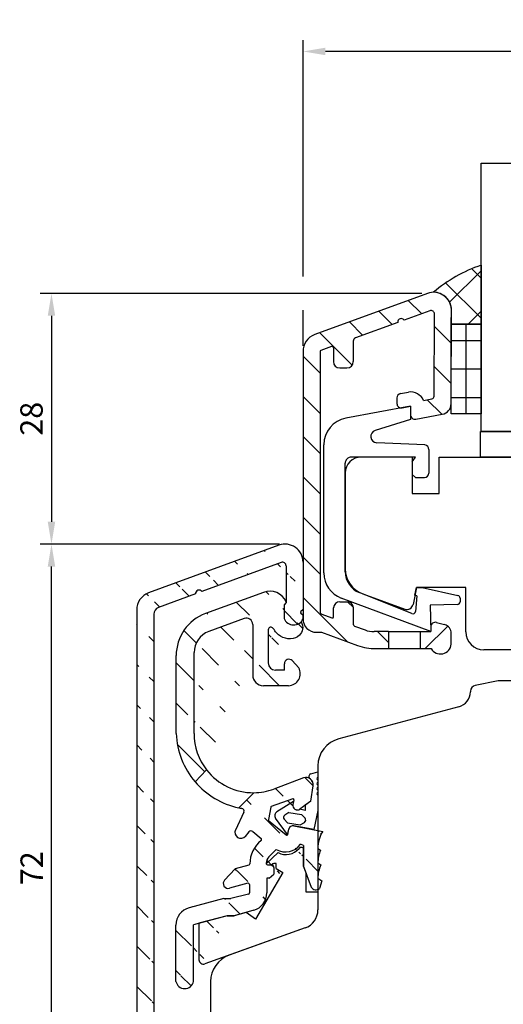
# Model space of a CAD drawing. Units: millimetres. Extents: x -1 to 643, y 6 to 485.
# Drawn here: x 13 to 67, y 215 to 324 of the extents above; entities that cross this region are included whole.
import ezdxf

# ---------------------------------------------------------------- set-up
doc = ezdxf.new("R2010")
doc.units = ezdxf.units.MM
for name, color, linetype in [('capotage aluminium', 1, 'Continuous'), ('clip pvc', 60, 'Continuous'), ('cotes', 150, 'Continuous'), ('joints edpm', 6, 'Continuous'), ('joints silicone', 8, 'Continuous'), ('profiles bois', 7, 'Continuous'), ('vitrage', 4, 'Continuous')]:
    doc.layers.add(name, color=color, linetype=linetype)
doc.styles.get("Standard").update_dxf_attribs({"font": 'arial.ttf'})
doc.dimstyles.new('Annotatif', dxfattribs={"dimscale": 0, "dimtxt": 2.5, "dimasz": 2.5, "dimexe": 1.25, "dimexo": 0.625, "dimtad": 1, "dimdec": 0, "dimtxsty": 'Standard', "dimcen": 2.5, "dimadec": 0, "dimazin": 0, "dimtfac": 1, "dimtdec": 0, "dimtmove": 0, "dimatfit": 3, "dimfxl": 1, "dimarcsym": 0})

# ---------------------------------------------------------------- blocks, each defined once
blk = doc.blocks.new('*D24')
at = {"layer": 'cotes', "color": 0, "lineweight": -2, "transparency": 16777216}
for p, q in [((42.1231197555358, 265.9560784993104), (15.44331795936346, 265.9560784993104)), ((16.69331795936347, 196.1015571059698), (16.69331795936346, 263.4560784993104)), ((16.06831795936359, 193.6015571059698), (15.44331795936347, 193.6015571059698))]:
    blk.add_line(p, q, dxfattribs=at)
at = {"layer": 'cotes', "color": 0, "transparency": 16777216}
for points in [[(16.27665129269679, 263.4560784993104), (17.10998462603013, 263.4560784993104), (16.69331795936345, 265.9560784993104)], [(16.2766512926968, 196.1015571059698), (17.10998462603014, 196.1015571059698), (16.69331795936347, 193.6015571059698)]]:
    blk.add_solid(points, dxfattribs=at)
at = {"layer": 'Defpoints', "color": 0, "transparency": 16777216}
for p in [(16.69331795936345, 265.9560784993104), (42.7481197555358, 265.9560784993104), (16.69331795936359, 193.6015571059698)]:
    blk.add_point(p, dxfattribs=at)
at = {"layer": 'cotes', "color": 0, "transparency": 16777216, "insert": (14.81320199756271, 229.77881780264), "char_height": 2.5, "attachment_point": 5, "rotation": 90}
blk.add_mtext('72', dxfattribs=at)
blk = doc.blocks.new('*D27')
at = {"layer": 'cotes', "color": 0, "lineweight": -2}
for p, q in [((44.74810659018672, 295.8191792483715), (44.74810659018672, 322.2027627417648)), ((127.8465149833901, 295.5151166559419), (127.8465149833901, 322.2027627417648)), ((125.3465149833901, 320.9527627417648), (47.24810659018672, 320.9527627417648)), ((44.74810659018672, 288.0893580820536), (44.74810659018672, 292.0691792483715)), ((127.8465149833901, 281.1060504271416), (127.8465149833901, 291.7651166559419))]:
    blk.add_line(p, q, dxfattribs=at)
at = {"layer": 'cotes', "color": 0}
for points in [[(47.24810659018672, 321.3694294084315), (47.24810659018672, 320.5360960750982), (44.74810659018672, 320.9527627417648)], [(125.3465149833901, 321.3694294084315), (125.3465149833901, 320.5360960750982), (127.8465149833901, 320.9527627417648)]]:
    blk.add_solid(points, dxfattribs=at)
at = {"layer": 'Defpoints', "color": 0}
for p in [(44.74810659018672, 320.9527627417648), (44.74810659018672, 287.4643580820536), (127.8465149833901, 280.4810504271416)]:
    blk.add_point(p, dxfattribs=at)
at = {"layer": 'cotes', "color": 0, "insert": (86.2973107867884, 322.8550478713692), "char_height": 2.5, "attachment_point": 5}
blk.add_mtext('83', dxfattribs=at)
blk = doc.blocks.new('*D28')
at = {"layer": 'cotes', "color": 0, "lineweight": -2, "transparency": 16777216}
for p, q in [((57.98962196379193, 293.9441792483715), (15.44331795936346, 293.9441792483715)), ((16.69331795936346, 291.4441792483715), (16.69331795936346, 268.4560784993104)), ((42.1231197555358, 265.9560784993104), (15.44331795936346, 265.9560784993104))]:
    blk.add_line(p, q, dxfattribs=at)
at = {"layer": 'cotes', "color": 0, "transparency": 16777216}
for points in [[(16.27665129269679, 291.4441792483715), (17.10998462603013, 291.4441792483715), (16.69331795936346, 293.9441792483715)], [(16.27665129269679, 268.4560784993104), (17.10998462603013, 268.4560784993104), (16.69331795936346, 265.9560784993104)]]:
    blk.add_solid(points, dxfattribs=at)
at = {"layer": 'Defpoints', "color": 0, "transparency": 16777216}
for p in [(58.61462196379193, 293.9441792483715), (16.69331795936346, 265.9560784993104), (42.7481197555358, 265.9560784993104)]:
    blk.add_point(p, dxfattribs=at)
at = {"layer": 'cotes', "color": 0, "transparency": 16777216, "insert": (14.79188549005931, 279.9501288738409), "char_height": 2.5, "attachment_point": 5, "rotation": 90}
blk.add_mtext('28', dxfattribs=at)

msp = doc.modelspace()

# ---------------------------------------------------------------- hatches: boundary and pattern name
at = {"layer": 'capotage aluminium'}
h = msp.add_hatch(dxfattribs=at)
h.set_pattern_fill('ANSI31', color=256, angle=270)
h.set_pattern_definition([(315, (53.02551738103645, 274.1708962342094), (2.245064030267289, 2.245064030267288), [])])
edge = h.paths.add_edge_path()
edge.add_arc((55.69607087017135, 290.7580466485729), 0.3804281712655211, 33.35783315535664, 186.9031835782064)
edge.add_line((55.31840055011597, 290.7123222257587), (50.6127531011775, 288.9874580718411))
edge.add_arc((50.75041697586619, 288.6118936198416), 0.4, 110.1305083667829, 180)
edge.add_line((50.35041697586618, 288.6118936198416), (50.35041697586618, 286.3248022008726))
edge.add_arc((49.65041697586619, 286.3248022008726), 0.7, -90, 0, ccw=False)
edge.add_line((49.65041697586619, 285.6248022008726), (48.8411737155036, 285.6248022008726))
edge.add_arc((48.8411737155036, 286.3248022008726), 0.7, 180, 270, ccw=False)
edge.add_line((48.14117371550361, 286.3248022008726), (48.14117371550361, 287.8667535594866))
edge.add_arc((47.99117371550361, 287.8667535594866), 0.15, 0, 110.1305083667812)
edge.add_line((47.93954976249535, 288.0075902289864), (46.74648263717847, 287.570269171681))
edge.add_arc((46.79810659018673, 287.4294325021812), 0.15, 110.1305083667812, 180)
edge.add_line((46.64810659018673, 287.4294325021812), (46.64810659018673, 258.4134868858943))
edge.add_arc((46.94810659018674, 258.4134868858943), 0.3, 180, 249.9654527878529)
edge.add_line((46.84533058599968, 258.1316410185069), (47.96262878876928, 257.724214626804))
edge.add_arc((48.0140167908628, 257.8651375604977), 0.15, 249.9654527878547, 360)
edge.add_line((48.1640167908628, 257.8651375604977), (48.1640167908628, 258.8283441399502))
edge.add_arc((48.86401679086279, 258.8283441399502), 0.7, 90, 180, ccw=False)
edge.add_line((48.86401679086279, 259.5283441399501), (49.67326005122538, 259.5283441399501))
edge.add_arc((49.67326005122538, 258.8283441399502), 0.7, 0, 90, ccw=False)
edge.add_line((50.37326005122537, 258.8283441399502), (50.37326005122537, 256.950133916045))
edge.add_arc((50.52326005122538, 256.950133916045), 0.15, 180, 249.9654527878547)
edge.add_line((50.47187204913186, 256.8092109823513), (51.66569785822904, 256.3738785522834))
edge.add_arc((52.69345790009947, 259.1923372261572), 3, 249.9654527878529, 270)
edge.add_line((52.69345790009947, 256.1923372261572), (54.26862862869854, 256.1923372261572))
edge.add_line((54.26862862869854, 256.1923372261572), (54.26862862869854, 254.2923372261572))
edge.add_line((54.26862862869854, 254.2923372261572), (52.88775953725525, 254.2923372261572))
edge.add_arc((52.88775953725525, 260.2923372261572), 6, 249.96545278785288, 270, ccw=False)
edge.add_line((50.83223945351438, 254.6554198784096), (46.82110580143726, 256.1180926961524))
edge.add_line((46.82110580143723, 256.1180926961524), (46.24810659018672, 256.1180926961524))
edge.add_arc((46.24810659018672, 257.6180926961524), 1.5, 180, 270, ccw=False)
edge.add_line((44.74810659018672, 257.6180926961524), (44.74810659018672, 287.4643580820536))
edge.add_arc((46.74810659018672, 287.4643580820536), 2, 110.13050836678289, 180, ccw=False)
edge.add_line((46.05978721674342, 289.3421803420513), (58.61462196379193, 293.9441792483714))
edge.add_arc((59.30294133723524, 292.0663569883738), 2, -0.20789261397578684, 110.13050836678289, ccw=False)
edge.add_line((61.30292817188618, 292.059100183088), (61.26511322473067, 281.6372418741684))
edge.add_arc((60.06512112394012, 281.6415959573399), 1.2, 280.51208283336246, 359.7921073860242, ccw=False)
edge.add_line((60.28405257438524, 280.4617362114353), (57.32908504301503, 279.9134207613094))
edge.add_arc((57.23786360532955, 280.4050289887696), 0.5, 180, 280.51208283336246, ccw=False)
edge.add_line((56.73786360532955, 280.4050289887696), (56.73786360532955, 281.3398645551287))
edge.add_line((56.73786360532955, 281.3398645551287), (55.80834361214801, 281.1673854439197))
edge.add_arc((55.71712217446253, 281.6589936713799), 0.5, 180, 280.51208283336246, ccw=False)
edge.add_line((55.21712217446253, 281.6589936713799), (55.21712217446253, 282.2707787575698))
edge.add_arc((55.71712217446253, 282.2707787575698), 0.5, 100.51208283336251, 180, ccw=False)
edge.add_line((55.62590073677706, 282.76238698503), (56.51496916259799, 282.9273600173634))
edge.add_arc((56.71841000593614, 281.2948044283052), 1.645182642779671, 25.677384485331913, 97.10329334566433, ccw=False)
edge.add_line((58.2011277746561, 282.0076676314694), (59.11923990647404, 282.1780299320629))
edge.add_arc((59.06450704386276, 282.4729948685391), 0.3, 280.5120828333625, 359.68842287669)
edge.add_line((59.36450260802096, 282.4713634625772), (59.41435650165366, 291.6388835617427))
edge.add_arc((59.01436241610941, 291.6410587696919), 0.4, 359.68842287669, 470.1305083667829)
edge.add_line((58.87669854142075, 292.0166232216914), (56.01382455156917, 290.967231235602))
h = msp.add_hatch(dxfattribs=at)
h.set_pattern_fill('ANSI31', color=256, angle=270)
h.set_pattern_definition([(315, (35.47616272658678, 229.7703669295839), (2.245064030267289, 2.245064030267288), [])])
edge = h.paths.add_edge_path()
edge.add_line((30.25619802521723, 199.6665235295932), (28.4042188629868, 199.6665235295933))
edge.add_line((28.10421886298678, 196.5277923342255), (28.46413189518967, 196.5277923342255))
edge.add_arc((28.46413189518967, 196.2277923342255), 0.3, 0, 90)
edge.add_line((28.76413189518968, 196.2277923342255), (28.76413189518968, 194.8815136220711))
edge.add_arc((27.48417537908824, 194.8815136220711), 1.27995651610145, 180, 360)
edge.add_line((26.20421886298678, 258.6249835586243), (26.20421886298681, 194.8815136220711))
edge.add_arc((28.4042188629868, 199.3665235295933), 0.3, 90, 180)
edge.add_line((28.10421886298678, 199.3665235295933), (28.10421886298678, 196.5277923342255))
edge.add_line((30.2561980252172, 201.5665235295933), (30.25619802521723, 199.6665235295932))
edge.add_line((28.4042188629868, 201.5665235295933), (30.25619802521717, 201.5665235295933))
edge.add_arc((28.4042188629868, 201.8665235295933), 0.3, 180, 270)
edge.add_line((28.10421886298678, 258.1360254404098), (28.10421886298678, 201.8665235295933))
edge.add_arc((28.20421886298678, 258.6249835586243), 2, 110.1305083667829, 180)
edge.add_arc((28.9042188629868, 258.1360254404098), 0.8, 110.1305083667829, 180)
edge.add_line((42.05980038209248, 265.8339007593079), (27.51589948954347, 260.5028058186219))
edge.add_line((32.76413995666329, 260.4029377885175), (28.62889111360946, 258.8871543444088))
edge.add_arc((33.1418102767187, 260.4486622113316), 0.3804281712655211, 33.35783315535664, 186.9031835782064)
edge.add_line((42.32187695972129, 263.9063447326279), (33.45956395811646, 260.6578467983608))
edge.add_line((42.85954083440996, 263.5307802806283), (42.85954083440996, 259.4276170597095))
edge.add_arc((42.45954083440995, 263.5307802806283), 0.4, 359.68842287669, 470.1305083667829)
edge.add_arc((42.74811975553578, 263.9560784993103), 2, 359.7921073860242, 470.1305083667829)
edge.add_line((44.4633058025907, 258.2605514264797), (44.74810659018672, 258.0481359526066))
edge.add_line((44.55498411429159, 258.3300456326124), (44.4633058025907, 258.2605514264797))
edge.add_line((44.4633058025907, 258.3889617771174), (44.55498411429159, 258.3300456326124))
edge.add_line((44.74810659018675, 258.6669259050447), (44.4633058025907, 258.3889617771174))
edge.add_line((42.85954083440996, 259.4276170597096), (42.63355988087966, 259.1976124420485))
edge.add_line((42.63355988087966, 259.1976124420485), (42.63355988087966, 257.6607613844417))
edge.add_arc((43.69971345662549, 258.0795071796558), 1.145439430124973, 201.4430688840745, 336.2449424399268)
edge.add_line((44.74810659018672, 263.9488216940244), (44.74810659018672, 258.6669259050448))
h = msp.add_hatch(dxfattribs=at)
h.set_pattern_fill('ANSI31', color=256, angle=270)
h.set_pattern_definition([(315, (37.72837024021527, 250.0596694593061), (2.245064030267289, 2.245064030267288), [])])
edge = h.paths.add_edge_path()
edge.add_arc((35.09813893446477, 253.8592536519054), 2.5, 110.1305083667829, 180)
edge.add_line((32.59813893446477, 244.8116870089635), (32.59813893446477, 253.8592536519054))
edge.add_arc((35.59813893446477, 253.5099978531808), 5, 110.1305083667829, 180)
edge.add_line((30.59813893446477, 244.8116870089638), (30.59813893446477, 253.5099978531808))
edge.add_line((38.19267266206302, 257.6562197803656), (34.23773971766065, 256.2065314769025))
edge.add_line((40.34639961854009, 260.5757996075092), (33.87734050085649, 258.2045535031748))
edge.add_line((39.13358444276815, 256.9989819893665), (39.13358444276815, 251.3527572619785))
edge.add_arc((40.33358444276814, 251.3527572619785), 1.2, 180, 270)
edge.add_line((43.13901658487572, 250.1527572619785), (40.33358444276814, 250.1527572619785))
edge.add_arc((43.08109436166788, 251.5168797414864), 1.365351648125965, 272.4313847558086, 387.6987286276046)
edge.add_arc((43.16860849117762, 252.6082311282791), 0.5, 43.45015414520141, 180)
edge.add_line((44.28998209069283, 252.1515257701144), (43.53159496478497, 252.9520927573948))
edge.add_line((42.66860849117762, 251.8911918505883), (42.66860849117762, 252.6082311282791))
edge.add_arc((41.67128012333831, 252.6911918505883), 0.8, 180, 270)
edge.add_line((42.66860849117762, 251.8911918505883), (41.67128012333831, 251.8911918505883))
edge.add_line((40.87128012333829, 256.3888189663086), (40.87128012333829, 252.6911918505883))
edge.add_arc((41.17128012333831, 256.3888189663086), 0.3, 31.80083131770639, 180.0000000000098)
edge.add_arc((38.43358444276816, 256.9989819893665), 0.7, 0, 110.1305083667829)
edge.add_spline(control_points=[(44.52592731956011, 257.286158491638), (44.85860154596574, 256.7465408475326), (44.5123080309408, 255.2774480644225), (42.39014397425686, 255.286761272855), (41.64910884496322, 256.1874794919887), (41.42624563749055, 256.5469094043277)], knot_values=[0.169724961373373, 0.169724961373373, 0.169724961373373, 0.169724961373373, 1.68347422839988, 3.85802057135436, 5.012087334769446, 5.012087334769446, 5.012087334769446, 5.012087334769446], degree=3, periodic=0)
edge.add_arc((41.0347189919834, 258.6979773475116), 2, 24.15932145089478, 110.1305083667829)
edge.add_line((42.85954083440996, 259.5165280444161), (42.85954083440996, 259.4276170597096))
edge.add_line((42.85954083440996, 259.4276170597096), (42.63355988087966, 259.1976124420485))
edge.add_line((42.63355988087966, 259.1976124420485), (42.63355988087966, 257.6607613844417))
edge.add_arc((43.69971345662549, 258.0795071796558), 1.145439430124973, 201.4430688840745, 336.2449424399268)
edge.add_arc((39.19813893446454, 244.8116870089635), 6.59999999999982, 180, 218.0098042417476)
edge.add_arc((39.40976765546222, 245.1553637516213), 8.81832832344942, 182.2335542947155, 220.5546287126163)
edge.add_line((32.70972169603232, 239.4219268624878), (33.99796334490674, 240.7474313775145))
h = msp.add_hatch(dxfattribs=at)
h.set_pattern_fill('ANSI31', color=256)
h.set_pattern_definition([(45, (59.5442526215316, 255.47068325395), (-2.245064030267288, 2.245064030267288), [])])
edge = h.paths.add_edge_path()
edge.add_line((57.80506692733212, 254.2923372261572), (59.02568998296761, 254.2923372261572))
edge.add_arc((60.07380713686888, 254.9086551144042), 1.215893625147925, 210.4565437599117, 354.1823388105144)
edge.add_line((61.28343831573108, 254.7854085371706), (61.28343831573108, 256.0032777842814))
edge.add_arc((60.28343831573108, 256.0032777842814), 1, 0, 75.04335514456618)
edge.add_line((60.54152638037291, 256.9693991798055), (59.62839935793318, 257.2133304156579))
edge.add_arc((59.49935532561227, 256.7302697178959), 0.5, 75.04335514456618, 180)
edge.add_line((58.99935532561227, 256.7302697178959), (58.9993553256123, 256.1923372261572))
edge.add_line((58.9993553256123, 256.1923372261572), (57.80506692733212, 256.1923372261572))
edge.add_line((57.80506692733212, 256.1923372261572), (57.80506692733212, 254.2923372261572))
h = msp.add_hatch(dxfattribs=at)
h.set_pattern_fill('ANSI31', color=256, angle=270)
h.set_pattern_definition([(315, (38.75806740605549, 228.1205796602263), (2.245064030267289, 2.245064030267288), [])])
edge = h.paths.add_edge_path()
edge.add_arc((43.63285970786953, 237.4499969998253), 0.1, 348.6217600462595, 470.3432069722314)
edge.add_line((43.73089432498048, 237.430268496387), (43.62163227691829, 236.887324979151))
edge.add_arc((44.11180536247301, 236.78868246196), 0.5, 168.6217600462595, 306.0040058797921)
edge.add_line((45.62935511357369, 237.2733436241651), (44.40572626943279, 236.3841945134969))
edge.add_arc((45.09332244504756, 239.1051730687714), 0.8, 351.5299739127876, 470.3432069722314)
edge.add_line((45.62935511357369, 237.2733436241651), (45.88459688788743, 238.9873394737805))
edge.add_line((43.59809542601084, 237.5437597040677), (41.21130000717568, 236.6588105193163))
edge.add_line((44.81520819017808, 239.8552747027106), (41.49258153713794, 238.6233485289643))
edge.add_arc((46.19913614161399, 228.0016871300289), 0.6289976640174298, 212.7949323741534, 308.6467157558924)
edge.add_line((46.83360383382484, 228.3642188952474), (46.59195562233046, 227.5104326980804))
edge.add_line((46.40773728352869, 228.666555225956), (46.83360383382484, 228.3642188952474))
edge.add_arc((50.0051841383831, 228.676084179944), 3.59745947502762, 155.9142227023793, 180.151765291286)
edge.add_line((46.40773728352869, 230.3665708122171), (46.72093563713636, 230.1442212500177))
edge.add_arc((50.0051841383831, 230.3760997662051), 3.59745947502762, 156.8510623068536, 180.151765291286)
edge.add_line((46.40773728352869, 231.9959622216879), (46.69737030922403, 231.7903424420178))
edge.add_arc((50.0051841383831, 232.0054911756759), 3.59745947502762, 148.3048660524899, 180.151765291286)
edge.add_line((40.97552067055034, 228.6672869779746), (41.49126813699749, 229.1250184733822))
edge.add_arc((40.7804668350189, 230.3196304701227), 0.15, 176.790599600315, 270)
edge.add_arc((41.77705271797706, 230.2637486487162), 1.148151391357398, 137.0381358031883, 176.7905996003216)
edge.add_arc((42.78515497540926, 233.6894245972744), 2.095748202860976, 240.493007165609, 323.7328100269042)
edge.add_arc((38.70514210636156, 227.0189720094461), 2, 285.9776413364193, 360.2570180086341)
edge.add_line((40.69776815085748, 228.6672869779745), (40.70512198389957, 227.0279436003327))
edge.add_line((40.97552067055017, 228.6672869779745), (40.69776815085748, 228.6672869779745))
edge.add_arc((41.19126813699745, 229.8696304701227), 0.3, 0, 90)
edge.add_line((41.49126813699746, 229.8696304701227), (41.49126813699749, 229.1250184733822))
edge.add_line((40.7804668350189, 230.1696304701227), (41.19126813699745, 230.1696304701227))
edge.add_line((41.75293657077833, 231.8655041782495), (40.93682694791602, 231.0462269377449))
edge.add_line((44.79087462350671, 232.3180642237398), (44.47488793180651, 232.4496814521593))
edge.add_line((44.79087462350668, 229.9685017573624), (45.670391576886, 227.661000695591))
edge.add_line((44.79087462350671, 232.3180642237398), (44.79087462350668, 229.9685017573624))
edge.add_arc((43.63995013063845, 234.0314907309533), 0.5, 78.94905892187195, 168.9490589218719)
edge.add_line((43.73579096779099, 234.5222193055583), (46.94426511641396, 233.895594192819))
edge.add_arc((42.93792259562474, 233.5671273873825), 0.1, 230.2353255735691, 348.9490589218719)
edge.add_line((43.03606831054574, 233.547959219952), (43.14922155603341, 234.1273315681058))
edge.add_arc((40.97779451388672, 235.1981981619061), 0.1, 168.8957805751265, 230.2353255735691)
edge.add_line((40.91383092443536, 235.1213303583437), (42.87395900617341, 233.4902595838202))
edge.add_arc((41.24606428903436, 236.5650478150739), 0.1, 110.3432069722314, 168.8957805751265)
edge.add_line((41.147936440688, 236.5843072381938), (40.87966666554036, 235.217457585026))
edge.add_arc((39.19813893446477, 244.8116870089635), 6.6, 270.517865716044, 290.3432069722314)
edge.add_arc((38.6618421269232, 230.2731408671529), 0.15, 285.4780197092571, 358.7789307079021)
edge.add_arc((42.30482721512655, 230.1954909801467), 3.493812544276232, 129.8373221231078, 178.7789307079087)
edge.add_line((37.19346966678069, 229.7108869280128), (36.00356136039187, 228.4585269685432))
edge.add_arc((36.4022846024576, 228.0796869281085), 0.55, 136.4648008113816, 285.4780197092655)
edge.add_line((38.57850759744608, 228.1116104608478), (36.54906237666179, 227.5496338317118))
edge.add_line((38.70187242897885, 230.1285809317721), (37.1934696667806, 229.7108869280127))
edge.add_arc((38.61853789950177, 227.9670505254669), 0.15, 0.2570180086373484, 105.4780197092671)
edge.add_line((38.76853639031714, 227.9677233947834), (38.77277470337629, 227.0229031349173))
edge.add_arc((37.80468064472873, 233.7721061031372), 0.6553628165527736, 153.6599509989752, 321.5482594606029)
edge.add_arc((39.97056439237483, 232.9934521900535), 0.15, 309.8373221230991, 410.2353255735841)
edge.add_line((38.72177004499849, 233.8410136800898), (38.29079274845927, 233.3325660663639))
edge.add_arc((38.95061885767387, 233.6470337302572), 0.3, 50.23532557356912, 139.714268321946)
edge.add_line((39.14250962602793, 233.8776371409442), (40.06650977655187, 233.1087538953971))
edge.add_line((38.14766938648114, 236.0391415717685), (37.20633491996483, 234.039468806177))
edge.add_arc((37.87624009354676, 236.1669153520879), 0.3, 334.7915582359176, 440.3179374725994)
edge.add_arc((39.40976765546176, 245.1553637516212), 8.818328323449006, 257.9924873484073, 260.3179374725961)
edge.add_line((39.25779197030911, 238.2119565966425), (37.57520312277612, 236.5299775344391))
edge.add_line((36.28819096619901, 224.466529085024), (37.05638705475502, 224.466529085024))
edge.add_line((35.91150504136988, 226.3855305589764), (36.71211325987406, 226.3855305589764))
edge.add_line((32.52876881974805, 217.1539633937464), (32.52876881974802, 223.4718624644844))
edge.add_line((36.28819096619901, 224.466529085024), (32.52876881974802, 223.4718624644844))
edge.add_line((35.91150504136988, 226.3855305589764), (32.06031265153831, 225.3665833989567))
edge.add_arc((38.62277621256092, 227.0222302656009), 0.15, 284.1585158357528, 360.2570180086374)
edge.add_line((38.65946702391574, 226.8767868595553), (36.71211325987395, 226.3855305589764))
edge.add_line((39.25566654532318, 225.0962336387607), (37.05638705475499, 224.466529085024))
edge.add_arc((31.55031925772252, 217.3432233321479), 0.9965856058120153, 190.947436266742, 349.052563733258)
edge.add_arc((32.57186969569699, 223.4331125844442), 2, 104.8197211285751, 180)
edge.add_line((30.57186969569699, 217.1539633937464), (30.57186969569699, 223.4331125844442))
at = {"layer": 'joints silicone'}
h = msp.add_hatch(dxfattribs=at)
h.set_pattern_fill('ANSI37', color=256)
h.set_pattern_definition([(45, (61.95229130579841, 293.8063433722776), (-2.245064030267288, 2.245064030267288), []), (135, (61.95229130579841, 293.8063433722776), (-2.245064030267288, -2.245064030267288), [])])
edge = h.paths.add_edge_path()
edge.add_arc((69.82983907929733, 281.786674962464), 16.17424393068454, 108.8591117234603, 130.6052107132975)
edge.add_line((64.60164127436161, 297.0926252577495), (64.60164127436161, 290.5200614868058))
edge.add_line((64.60164127436161, 290.5200614868058), (61.2791400916858, 290.5200614868058))
edge.add_line((61.2791400916858, 290.5200614868058), (61.30292817188618, 292.059100183088))
edge.add_arc((59.3029545025843, 292.0736137936596), 2, 359.7921073860242, 449.7582953781643)
at = {"layer": 'vitrage'}
h = msp.add_hatch(dxfattribs=at)
h.set_pattern_fill('NET', color=256)
h.set_pattern_definition([(0, (62.94039068302371, 285.5035171675081), (0, 3.175), []), (90, (62.94039068302371, 285.5035171675081), (-3.175, 1.944126793646423e-16), [])])
h.paths.add_polyline_path([(61.2791400916858, 290.5191636417343), (64.60164127436161, 290.5200614868058), (64.60164127436161, 280.4878706932818), (61.2791400916858, 280.4869728482103)])

# ---------------------------------------------------------------- linework, layer by layer
at = {"layer": 'capotage aluminium'}
for p, q in [((58.61462196379193, 293.9441792483714), (46.05978721674342, 289.3421803420513)), ((58.87669854142075, 292.0166232216914), (56.01382455156917, 290.967231235602)), ((59.36450260802096, 282.4713634625772), (59.41435650165366, 291.6388835617427)), ((61.26511322473067, 281.6372418741684), (61.30292817188618, 292.059100183088)), ((55.31840055011597, 290.7123222257587), (50.6127531011775, 288.9874580718411)), ((47.93954976249535, 288.0075902289864), (46.74648263717847, 287.570269171681)), ((50.35041697586618, 288.6118936198416), (50.35041697586618, 286.3248022008726)), ((44.74810659018672, 287.4643580820536), (44.74810659018672, 257.6180926961524)), ((46.64810659018673, 287.4294325021812), (46.64810659018673, 258.4134868858943)), ((48.14117371550361, 287.8667535594866), (48.14117371550361, 286.3248022008726)), ((48.8411737155036, 285.6248022008726), (49.65041697586619, 285.6248022008726)), ((55.62590073677706, 282.76238698503), (56.51496916259799, 282.9273600173634)), ((55.21712217446253, 282.2707787575698), (55.21712217446253, 281.6589936713799)), ((58.2011277746561, 282.0076676314694), (59.11923990647404, 282.1780299320629)), ((55.80834361214801, 281.1673854439197), (56.73786360532955, 281.3398645551287)), ((56.73786360532955, 281.3398645551287), (56.73786360532955, 280.4050289887696)), ((57.32908504301503, 279.9134207613094), (60.28405257438524, 280.4617362114353)), ((42.05980038209248, 265.8339007593079), (27.51589948954347, 260.5028058186219)), ((42.32187695972129, 263.9063447326279), (33.45956395811646, 260.6578467983608)), ((44.74810659018672, 263.9488216940244), (44.74810659018672, 258.6669259050448)), ((42.85954083440996, 263.5307802806283), (42.85954083440996, 263.5307802806283)), ((42.85954083440996, 263.5307802806283), (42.85954083440996, 259.4276170597095)), ((40.34639961854009, 260.5757996075092), (33.87734050085649, 258.2045535031748)), ((32.76413995666329, 260.4029377885175), (28.62889111360946, 258.8871543444088)), ((42.85954083440996, 259.4276170597095), (42.63355988087966, 259.1976124420485)), ((42.85954083440996, 259.4276170597096), (42.63355988087966, 259.1976124420485)), ((42.85954083440996, 259.5165280444161), (42.85954083440996, 259.4276170597096)), ((48.86401679086279, 259.5283441399501), (49.67326005122538, 259.5283441399501)), ((26.20421886298678, 258.6249835586243), (26.20421886298681, 194.8815136220711)), ((42.63355988087966, 259.1976124420485), (42.63355988087966, 257.6607613844417)), ((42.63355988087966, 259.1976124420485), (42.63355988087966, 257.6607613844417)), ((44.74810659018675, 258.6669259050447), (44.4633058025907, 258.3889617771174)), ((44.4633058025907, 258.3889617771174), (44.55498411429159, 258.3300456326124)), ((44.55498411429159, 258.3300456326124), (44.4633058025907, 258.2605514264797)), ((48.1640167908628, 257.8651375604977), (48.1640167908628, 258.8283441399502)), ((50.37326005122537, 256.950133916045), (50.37326005122537, 258.8283441399502)), ((28.10421886298678, 258.1360254404098), (28.10421886298678, 201.8665235295933)), ((38.19267266206302, 257.6562197803656), (34.23773971766065, 256.2065314769025)), ((44.4633058025907, 258.2605514264797), (44.74810659018672, 258.0481359526066)), ((44.74810659018888, 257.6180926961573), (44.74810659018672, 258.0481359526066)), ((46.84533058599968, 258.1316410185069), (47.96262878876928, 257.724214626804)), ((59.62839935793318, 257.2133304156579), (60.54152638037291, 256.9693991798055)), ((39.13358444276815, 256.9989819893665), (39.13358444276815, 251.3527572619785)), ((40.87128012333829, 256.3888189663086), (40.87128012333829, 252.6911918505883)), ((46.24810659018672, 256.1180926961524), (46.82110580143723, 256.1180926961524)), ((46.82110580143726, 256.1180926961524), (50.83223945351438, 254.6554198784096)), ((50.47187204913186, 256.8092109823513), (51.66569785822904, 256.3738785522834)), ((54.26862862869854, 256.1923372261572), (52.69345790009947, 256.1923372261572)), ((54.26862862869854, 256.1923372261572), (54.26862862869854, 254.2923372261572)), ((54.26862862869854, 256.1923372261572), (57.80506692733212, 256.1923372261572)), ((57.80506692733212, 256.1923372261572), (57.80506692733212, 254.2923372261572)), ((57.80506692733212, 256.1923372261572), (58.9993553256123, 256.1923372261572)), ((58.99935532561227, 256.7302697178959), (58.9993553256123, 256.1923372261572)), ((61.28343831573108, 254.7854085371706), (61.28343831573108, 256.0032777842814)), ((52.88775953725525, 254.2923372261572), (54.26862862869854, 254.2923372261572)), ((54.26862862869854, 254.2923372261572), (57.80506692733212, 254.2923372261572)), ((57.80506692733212, 254.2923372261572), (59.02568998296761, 254.2923372261572)), ((30.59813893446477, 244.8116870089638), (30.59813893446477, 253.5099978531808)), ((32.59813893446477, 244.8116870089635), (32.59813893446477, 253.8592536519054)), ((44.28998209069283, 252.1515257701144), (43.53159496478497, 252.9520927573948)), ((42.66860849117762, 251.8911918505883), (41.67128012333831, 251.8911918505883)), ((42.66860849117762, 251.8911918505883), (42.66860849117762, 252.6082311282791)), ((43.13901658487572, 250.1527572619785), (40.33358444276814, 250.1527572619785)), ((32.70972169603232, 239.4219268624878), (33.99796334490674, 240.7474313775145)), ((44.81520819017808, 239.8552747027106), (41.49258153713794, 238.6233485289643)), ((45.62935511357369, 237.2733436241651), (45.88459688788743, 238.9873394737805)), ((39.25779197030911, 238.2119565966425), (37.57520312277612, 236.5299775344391)), ((43.59809542601084, 237.5437597040677), (41.21130000717568, 236.6588105193163)), ((43.73089432498048, 237.430268496387), (43.62163227691829, 236.887324979151)), ((41.147936440688, 236.5843072381938), (40.87966666554036, 235.217457585026)), ((45.62935511357369, 237.2733436241651), (44.40572626943279, 236.3841945134969)), ((38.14766938648114, 236.0391415717685), (37.20633491996483, 234.039468806177)), ((40.91383092443536, 235.1213303583437), (42.87395900617341, 233.4902595838202)), ((43.03606831054574, 233.547959219952), (43.14922155603341, 234.1273315681058)), ((43.73579096779099, 234.5222193055583), (46.94426511641396, 233.895594192819)), ((38.72177004499849, 233.8410136800898), (38.29079274845927, 233.3325660663639)), ((39.14250962602793, 233.8776371409442), (40.06650977655187, 233.1087538953971)), ((44.79087462350671, 232.3180642237398), (44.47488793180651, 232.4496814521593)), ((44.79087462350671, 232.3180642237398), (44.79087462350668, 229.9685017573624)), ((46.40773728352869, 231.9959622216879), (46.69737030922403, 231.7903424420178)), ((41.75293657077833, 231.8655041782495), (40.93682694791602, 231.0462269377449)), ((37.19346966678069, 229.7108869280128), (36.00356136039187, 228.4585269685432)), ((38.70187242897885, 230.1285809317721), (37.1934696667806, 229.7108869280127)), ((40.7804668350189, 230.1696304701227), (41.19126813699745, 230.1696304701227)), ((41.49126813699746, 229.8696304701227), (41.49126813699749, 229.1250184733822)), ((44.79087462350668, 229.9685017573624), (45.670391576886, 227.661000695591)), ((46.40773728352869, 230.3665708122171), (46.72093563713636, 230.1442212500177)), ((40.97552067055017, 228.6672869779745), (40.69776815085748, 228.6672869779745)), ((40.69776815085748, 228.6672869779745), (40.70512198389957, 227.0279436003327)), ((40.97552067055034, 228.6672869779746), (41.49126813699749, 229.1250184733822)), ((46.40773728352869, 228.666555225956), (46.83360383382484, 228.3642188952474)), ((38.57850759744608, 228.1116104608478), (36.54906237666179, 227.5496338317118)), ((38.76853639031714, 227.9677233947834), (38.77277470337629, 227.0229031349173)), ((46.83360383382484, 228.3642188952474), (46.59195562233046, 227.5104326980804)), ((38.65946702391574, 226.8767868595553), (36.71211325987395, 226.3855305589764)), ((35.91150504136988, 226.3855305589764), (32.06031265153831, 225.3665833989567)), ((35.91150504136988, 226.3855305589764), (36.71211325987406, 226.3855305589764)), ((36.28819096619901, 224.466529085024), (32.52876881974802, 223.4718624644844)), ((36.28819096619901, 224.466529085024), (37.05638705475502, 224.466529085024)), ((39.25566654532318, 225.0962336387607), (37.05638705475499, 224.466529085024)), ((30.57186969569699, 217.1539633937464), (30.57186969569699, 223.4331125844442)), ((32.52876881974805, 217.1539633937464), (32.52876881974802, 223.4718624644844))]:
    msp.add_line(p, q, dxfattribs=at)
for centre, radius, start, end in [((59.30294133723524, 292.0663569883738), 2, 359.7921073860242, 110.1305083667829), ((59.01436241610941, 291.6410587696919), 0.4, 359.68842287669, 110.1305083667829), ((55.69607087017135, 290.7580466485729), 0.3804281712655211, 33.35783315535664, 186.9031835782064), ((46.74810659018672, 287.4643580820536), 2, 110.1305083667829, 180), ((47.99117371550361, 287.8667535594866), 0.15, 0, 110.1305083667812), ((50.75041697586619, 288.6118936198416), 0.4, 110.1305083667829, 180), ((46.79810659018673, 287.4294325021812), 0.15, 110.1305083667812, 180), ((48.8411737155036, 286.3248022008726), 0.7, 180, 270), ((49.65041697586619, 286.3248022008726), 0.7, 270, 0), ((55.71712217446253, 282.2707787575698), 0.5, 100.5120828333625, 180), ((56.71841000593614, 281.2948044283052), 1.645182642779671, 25.67738448533186, 97.10329334566434), ((59.06450704386276, 282.4729948685391), 0.3, 280.5120828333625, 359.68842287669), ((55.71712217446253, 281.6589936713799), 0.5, 180, 280.5120828333625), ((60.06512112394012, 281.6415959573399), 1.2, 280.5120828333625, 359.7921073860242), ((57.23786360532955, 280.4050289887696), 0.5, 180, 280.5120828333625), ((42.74811975553578, 263.9560784993103), 2, 359.7921073860242, 110.1305083667829), ((42.45954083440995, 263.5307802806283), 0.4, 359.68842287669, 110.1305083667829), ((28.20421886298678, 258.6249835586243), 2, 110.1305083667829, 180), ((33.1418102767187, 260.4486622113316), 0.3804281712655211, 33.35783315535664, 186.9031835782064), ((41.0347189919834, 258.6979773475116), 2, 24.15932145089478, 110.1305083667829), ((48.86401679086279, 258.8283441399502), 0.7, 90, 180), ((49.67326005122538, 258.8283441399502), 0.7, 0, 90), ((28.9042188629868, 258.1360254404098), 0.8, 110.1305083667829, 180), ((46.94810659018674, 258.4134868858943), 0.3, 180, 249.9654527878529), ((35.59813893446477, 253.5099978531808), 5, 110.1305083667829, 180), ((38.43358444276816, 256.9989819893665), 0.7, 0, 110.1305083667829), ((43.69971345662549, 258.0795071796558), 1.145439430124973, 201.4430688840745, 336.2449424399268), ((43.69971345662549, 258.0795071796558), 1.145439430124973, 201.4430688840745, 336.2449424399268), ((46.24810659018672, 257.6180926961524), 1.5, 180, 270), ((48.0140167908628, 257.8651375604977), 0.15, 249.9654527878547, 0), ((59.49935532561227, 256.7302697178959), 0.5, 75.04335514456618, 180), ((35.09813893446477, 253.8592536519054), 2.5, 110.1305083667829, 180), ((41.17128012333831, 256.3888189663086), 0.3, 31.80083131770639, 180.0000000000098), ((50.52326005122538, 256.950133916045), 0.15, 180, 249.9654527878547), ((52.69345790009947, 259.1923372261572), 3, 249.9654527878529, 270), ((60.28343831573108, 256.0032777842814), 1, 0, 75.04335514456618), ((52.88775953725525, 260.2923372261572), 6, 249.9654527878529, 270), ((60.07380713686888, 254.9086551144042), 1.215893625147925, 210.4565437599117, 354.1823388105144), ((43.16860849117762, 252.6082311282791), 0.5, 43.45015414520141, 180), ((41.67128012333831, 252.6911918505883), 0.8, 180, 270), ((43.08109436166788, 251.5168797414864), 1.365351648125965, 272.4313847558086, 27.69872862760458), ((40.33358444276814, 251.3527572619785), 1.2, 180, 270), ((39.40976765546222, 245.1553637516213), 8.81832832344942, 182.2335542947155, 220.5546287126163), ((39.19813893446454, 244.8116870089635), 6.59999999999982, 180, 218.0098042417476), ((39.19813893446445, 244.811687008963), 6.599999999999438, 218.0098042417443, 270.5178657160473), ((45.09332244504756, 239.1051730687714), 0.8, 351.5299739127876, 110.3432069722314), ((39.40976765546171, 245.1553637516204), 8.818328323449006, 220.5546287126186, 257.9924873484024), ((39.19813893446477, 244.8116870089635), 6.6, 270.517865716044, 290.3432069722314), ((43.63285970786953, 237.4499969998253), 0.1, 348.6217600462595, 110.3432069722314), ((39.40976765546176, 245.1553637516212), 8.818328323449006, 257.9924873484073, 260.3179374725961), ((37.87624009354676, 236.1669153520879), 0.3, 334.7915582359176, 80.31793747259945), ((41.24606428903436, 236.5650478150739), 0.1, 110.3432069722314, 168.8957805751265), ((44.11180536247301, 236.78868246196), 0.5, 168.6217600462595, 306.0040058797921), ((40.97779451388672, 235.1981981619061), 0.1, 168.8957805751265, 230.2353255735691), ((43.63995013063845, 234.0314907309533), 0.5, 78.94905892187195, 168.9490589218719), ((37.80468064472873, 233.7721061031372), 0.6553628165527736, 153.6599509989752, 321.5482594606029), ((38.95061885767387, 233.6470337302572), 0.3, 50.23532557356912, 139.714268321946), ((39.97056439237483, 232.9934521900535), 0.15, 309.8373221230991, 50.23532557358413), ((42.93792259562474, 233.5671273873825), 0.1, 230.2353255735691, 348.9490589218719), ((50.0051841383831, 232.0054911756759), 3.59745947502762, 148.3048660524899, 180.151765291286), ((42.30482721512655, 230.1954909801467), 3.493812544276232, 129.8373221231078, 178.7789307079087), ((42.78515497540926, 233.6894245972744), 2.095748202860976, 240.493007165609, 323.7328100269042), ((41.77705271797706, 230.2637486487162), 1.148151391357398, 137.0381358031883, 176.7905996003216), ((50.0051841383831, 230.3760997662051), 3.59745947502762, 156.8510623068536, 180.151765291286), ((38.6618421269232, 230.2731408671529), 0.15, 285.4780197092571, 358.7789307079021), ((40.7804668350189, 230.3196304701227), 0.15, 176.790599600315, 270), ((41.19126813699745, 229.8696304701227), 0.3, 0, 90), ((50.0051841383831, 228.676084179944), 3.59745947502762, 155.9142227023793, 180.151765291286), ((36.4022846024576, 228.0796869281085), 0.55, 136.4648008113816, 285.4780197092655), ((38.61853789950177, 227.9670505254669), 0.15, 0.2570180086373484, 105.4780197092671), ((46.19913614161399, 228.0016871300289), 0.6289976640174298, 212.7949323741534, 308.6467157558924), ((38.62277621256092, 227.0222302656009), 0.15, 284.1585158357528, 0.2570180086373484), ((38.70514210636156, 227.0189720094461), 2, 285.9776413364193, 0.2570180086340915), ((32.57186969569699, 223.4331125844442), 2, 104.8197211285751, 180), ((31.55031925772252, 217.3432233321479), 0.9965856058120153, 190.947436266742, 349.052563733258)]:
    msp.add_arc(centre, radius, start, end, dxfattribs=at)
msp.add_open_spline([(44.52592731956011, 257.286158491638), (44.85860154596574, 256.7465408475326), (44.5123080309408, 255.2774480644225), (42.39014397425686, 255.286761272855), (41.64910884496322, 256.1874794919887), (41.42624563749055, 256.5469094043277)], degree=3, knots=[0.169724961373373, 0.169724961373373, 0.169724961373373, 0.169724961373373, 1.68347422839988, 3.85802057135436, 5.012087334769446, 5.012087334769446, 5.012087334769446, 5.012087334769446], dxfattribs=at)
at = {"layer": 'clip pvc'}
for p, q in [((56.73786360532955, 281.3398645551287), (49.52330358584911, 280.0011511234089)), ((56.73786360532955, 281.3398645551287), (56.73786360532955, 279.8727785441311)), ((56.73786360532955, 279.8727785441311), (52.79090197033653, 278.6397337809064)), ((47.07063221196182, 262.7460791300501), (47.07063221196182, 277.0515017586474)), ((58.31593881719883, 277.0245802191936), (52.96724679425708, 277.2723291676288)), ((58.79280385246108, 276.5251157325616), (58.79280385246108, 273.8887764711744)), ((49.45070514028026, 262.8730713179033), (49.45070514028026, 274.982687482281)), ((57.30223668804098, 275.6803226001784), (50.15093662135001, 275.6826874440071)), ((56.91717033035781, 275.1554365034963), (57.30223668804098, 275.6803226001784)), ((56.91717033035781, 275.1554365034963), (56.91717033035781, 273.7317665984424)), ((57.30223668804098, 273.3887764711744), (56.91717033035781, 273.7317665984424)), ((57.30223668804098, 273.3887764711744), (58.29280385246108, 273.3887764711744)), ((56.87997358467553, 258.2021827588749), (51.01997602929427, 260.5527818269209)), ((57.23248382891896, 260.268352925289), (57.40662947660763, 261.1155627805056)), ((57.40662947660763, 261.1155627805056), (58.04314309598755, 261.1155627805056)), ((58.04314309598755, 261.1155627805056), (62.02319949414394, 260.2140290112571)), ((58.9993553256123, 256.1923372261572), (49.01689942246628, 259.9372275482926)), ((57.4553292749593, 260.1775941498654), (57.23248382891896, 260.2683529252889)), ((57.4553292749593, 260.1775941498654), (57.29029836108296, 258.4520557550385)), ((62.25692460168244, 259.9214411806332), (62.25692460168244, 259.5183671169999)), ((61.96551508184035, 259.2184901361383), (58.91495948422886, 259.1311018435904)), ((58.91495948422886, 259.1311018435904), (58.9993553256123, 256.1923372261572)), ((44.79087462350668, 229.9685017573624), (44.79087462350668, 231.9825764154398)), ((41.96638733696687, 231.5195310156673), (40.64003910099535, 230.2669042762811)), ((40.7804668350189, 230.1696304701227), (41.19126813699745, 230.1696304701227)), ((41.73702625574111, 229.756354314633), (41.73702625574111, 230.2916005944376)), ((41.73702625574111, 229.756354314633), (42.48310294210893, 229.2984493717149)), ((44.79087462350668, 229.9685017573624), (45.08373462151627, 229.200154139092)), ((42.48310294210893, 229.2984493717149), (39.4324228621868, 224.1123974938682)), ((45.08373462151627, 227.1043212675559), (45.08373462151627, 229.200154139092)), ((46.40773728352869, 227.1043212675558), (45.08373462151627, 227.1043212675559)), ((46.40773728352869, 227.1043212675559), (46.40773728352869, 225.1348351528082)), ((36.28819096619901, 224.466529085024), (33.14645505927257, 223.6352896776272)), ((37.05638705475502, 224.466529085024), (36.28819096619901, 224.466529085024)), ((38.39889853042081, 224.8509211521969), (37.05638705475502, 224.466529085024)), ((39.4324228621868, 224.1123974938682), (38.39889853042078, 224.8509211521969)), ((33.14645505927257, 223.6352896776272), (33.14645505927257, 219.574620370487)), ((44.99111531855181, 223.1203966846383), (33.81555801974022, 219.1040843051732))]:
    msp.add_line(p, q, dxfattribs=at)
for centre, radius, start, end in [((50.07063221196182, 277.0515017586474), 3, 100.5120828333608, 180), ((52.99963574488993, 277.9715794489136), 0.7, 107.3489891362658, 267.3479814608126), ((58.29280385246108, 276.5251157325616), 0.5, 0, 87.34798146081424), ((50.15070514028025, 274.982687482281), 0.7, 89.98105301632086, 180), ((58.29280385246108, 273.8887764711744), 0.5, 270, 0), ((50.07063221196182, 262.7460791300501), 3, 180, 249.4365612973268), ((51.95070514028026, 262.8730713179033), 2.5, 180, 248.1429814745235), ((61.95692460168243, 259.5183671169999), 0.3, 271.6408851521286, 0), ((61.95692460168243, 259.9214411806332), 0.3, 0, 77.23714212649706), ((56.99166107799385, 258.4806174977928), 0.3, 248.1429814745218, 354.5368344988873), ((42.8501955506897, 233.1781789803704), 1.87942279156599, 241.9491409948514, 320.6307272934577), ((44.54579863707417, 231.8144875440764), 0.2971802614611079, 34.44483538868535, 144.7435521921587), ((40.7804668350189, 230.3196304701227), 0.15, 200.5795763872523, 270), ((41.19126813699745, 229.8696304701227), 0.3, 77.24545256677172, 90), ((41.58312644811895, 229.9086590928316), 0.4127097581089494, 68.10536995507267, 142.0916740096949), ((44.26715910401526, 225.1348351528083), 2.140578179513454, 289.7676067192161, 359.9999999999968), ((33.64645505927257, 219.574620370487), 0.5, 180, 289.767606719211)]:
    msp.add_arc(centre, radius, start, end, dxfattribs=at)
at = {"layer": 'joints edpm'}
for p, q in [((45.60125170260682, 240.3094095086386), (46.40773728352869, 240.5486960528381)), ((46.40773728352869, 240.5486960528381), (46.40773728352863, 239.9359477075078)), ((46.40773728352863, 239.6408688798028), (46.40773728352863, 239.3763115656321)), ((45.62935511357369, 237.2733436241651), (45.88459688788743, 238.9873394737805)), ((46.40773728352863, 239.0812327379271), (46.40773728352869, 238.8166754237564)), ((46.40773728352869, 238.5215965960514), (46.40773728352869, 238.2570392818807)), ((46.40773728352869, 237.9619604541758), (46.40773728352869, 236.2394721995624)), ((43.69230954692262, 237.2385335300193), (41.83338270707225, 236.0758728850669)), ((43.69230954692262, 237.2385335300193), (43.62163227691826, 236.887324979151)), ((44.98226459138931, 236.2377037766023), (44.39849534659749, 236.3790376731458)), ((45.62935511357369, 237.2733436241651), (44.98226459138931, 236.8031357134274)), ((44.98226459138931, 236.8031357134274), (44.98226459138931, 236.2377037766023)), ((43.03506153576359, 233.5433781493169), (41.69640720104411, 235.3547948558608)), ((43.00775476379107, 234.8329585287476), (42.64825239331918, 235.2516292776467)), ((43.15474518162335, 235.9851823259032), (42.71274830452995, 235.6988525235557)), ((43.15474518162335, 235.9851823259032), (44.58074695906106, 235.7862719876139)), ((44.58074695906106, 235.7862719876139), (44.97143674700908, 235.3642692997705)), ((46.40773728352869, 236.2394721995624), (45.94030441811736, 234.0916708811806)), ((43.00775476379107, 234.8329585287476), (44.43185234900812, 234.6208442677633)), ((43.03506153576359, 233.5433781493168), (43.14923928112995, 234.1274222803759)), ((45.94030441811742, 234.0916708811806), (43.73579096779099, 234.5222193055583)), ((44.43185234900812, 234.6208442677633), (44.90488025125245, 234.9027576859358))]:
    msp.add_line(p, q, dxfattribs=at)
for centre, radius, start, end in [((45.69662142902956, 240.0249721424539), 0.3, 108.5359181175195, 236.739010485956), ((45.09332244504753, 239.1051730687714), 0.8, 351.5299739127877, 56.73901048594856), ((46.41890314700393, 239.7884082936553), 0.1479613299044198, 94.3279256933349, 265.6720743066651), ((46.41890314700393, 239.2287721517796), 0.1479613299044198, 94.3279256933349, 265.6720743066651), ((46.41890314700393, 238.6691360099039), 0.1479613299044198, 94.3279256933349, 265.6720743066651), ((46.41890314700393, 238.1094998680283), 0.1479613299044198, 94.3279256933349, 265.6720743066651), ((44.11180536247298, 236.78868246196), 0.5, 168.6217600462595, 304.9862591466793), ((42.09851849597652, 235.6519589628585), 0.5, 122.0238060817534, 216.4647568026968), ((42.87585690401431, 235.4470677250188), 0.3, 122.935552177137, 220.6518828912058), ((44.75129464732737, 235.1604619006219), 0.3, 300.7939400431968, 42.79349502514695), ((43.63995013063845, 234.0314907309533), 0.5, 78.94905892187182, 168.949058921872)]:
    msp.add_arc(centre, radius, start, end, dxfattribs=at)
at = {"layer": 'joints silicone'}
for p, q in [((64.60164127436161, 297.0926252577495), (64.60164127436161, 290.5200614868058)), ((61.2791400916858, 290.5200614868058), (61.30292817188618, 292.059100183088)), ((64.60164127436161, 290.5200614868058), (61.2791400916858, 290.5200614868058))]:
    msp.add_line(p, q, dxfattribs=at)
for centre, radius, start, end in [((69.82983907929733, 281.786674962464), 16.17424393068454, 108.8591117234603, 130.6052107132975), ((59.3029545025843, 292.0736137936596), 2, 359.7921073860242, 89.75829537816428)]:
    msp.add_arc(centre, radius, start, end, dxfattribs=at)
at = {"layer": 'profiles bois'}
for p, q in [((56.91717033035781, 275.6803226001784), (51.25070514028027, 275.6803226001784)), ((56.91717033035781, 275.6803226001784), (56.91717033035781, 271.6044982250742)), ((59.93792616118895, 271.6044982250742), (59.93792616118898, 275.6803226001784)), ((59.93792616118898, 275.6803226001787), (92.60031894311084, 275.6803226001787)), ((49.45070514028026, 273.8803226001784), (49.45070514028026, 263.2172573424934)), ((56.91717033035781, 271.6044982250742), (59.93792616118895, 271.6044982250742)), ((57.40662947660763, 261.1155627805056), (57.01678583745726, 259.2189929984565)), ((62.90797101964614, 261.1155627805056), (57.40662947660763, 261.1155627805056)), ((62.90797101964614, 256.1552629148796), (62.90797101964614, 261.1155627805056)), ((51.42605347440377, 260.3976671304916), (56.09203580938885, 258.7020283273272)), ((69.11408212233579, 254.1552629148796), (64.90797101964614, 254.1552629148796)), ((66.52623821005287, 250.6932496966851), (63.95065674775699, 250.181273507637)), ((67.97635243336447, 250.6932496966851), (66.52623821005287, 250.6932496966851)), ((63.44185211719568, 249.5613732584109), (63.44185211719562, 249.4664840278614)), ((62.13058106323655, 247.7910721558895), (48.74115124632547, 244.2302221138493)), ((46.40773728352869, 241.1951410228589), (46.40773728352869, 225.1348351528082)), ((44.99111531855178, 223.1203966846383), (36.52101710078358, 220.0763820178323)), ((34.44260105674206, 217.1208714190346), (34.44260105674201, 208.6523117815809))]:
    msp.add_line(p, q, dxfattribs=at)
for centre, radius, start, end in [((51.25070514028027, 273.8803226001784), 1.8, 90, 180), ((52.45070514028026, 263.2172573424934), 3, 180, 250.0286295396513), ((56.33112119809337, 259.3599327101277), 0.7, 250.0286295396513, 348.3845274421677), ((64.90797101964614, 256.1552629148796), 2, 180, 270), ((64.0738810261713, 249.5613732584112), 0.6320289089756327, 101.2427494435564, 180.0000000000257), ((61.5345174465954, 249.6084278620322), 1.912609107406097, 288.1586634228875, 355.7438941261956), ((49.54831546304207, 241.1951410228588), 3.14057817951339, 104.8927994423648, 179.9999999999995), ((44.26715910401535, 225.1348351528082), 2.140578179513341, 289.7676067192136, 359.9999999999992), ((37.58317923625537, 217.1208714190347), 3.140578179513294, 109.767606719214, 180.000000000001)]:
    msp.add_arc(centre, radius, start, end, dxfattribs=at)
at = {"layer": 'vitrage'}
for points in [[(64.60164127436161, 308.4801072452562), (70.67459448917424, 308.4801072452562), (70.67459448917424, 278.5119123262893), (64.60164127436161, 278.5119123262893)], [(61.2791400916858, 290.5191636417343), (64.60164127436161, 290.5200614868058), (64.60164127436161, 280.4878706932818), (61.2791400916858, 280.4869728482103)]]:
    msp.add_lwpolyline(points, close=True, dxfattribs=at)
msp.add_lwpolyline([(72.16905078223732, 275.6803226001784), (64.54384508628533, 275.6803226001784), (64.54384508628533, 278.5119123262893), (92.60031894311084, 278.5119123262893), (92.60031894311084, 275.6803226001784), (85.10031894311084, 275.6803226001784)], dxfattribs=at)

# ---------------------------------------------------------------- dimensions: what is measured, and where the dimension line sits
at = {"layer": 'cotes'}
dim = msp.add_linear_dim(base=(44.74810659018672, 320.9527627417648), p1=(127.8465149833901, 280.4810504271416), p2=(44.74810659018672, 287.4643580820536), dimstyle='Annotatif', dxfattribs=at)
dim.commit()
dim.dimension.update_dxf_attribs({"geometry": '*D27', "text_midpoint": (86.2973107867884, 322.8550478713692)})
for base, p1, picture, middle in [((16.69331795936346, 265.9560784993104), (58.6146219637919, 293.9441792483714), '*D28', (14.79188549005931, 279.9501288738409)), ((16.69331795936345, 265.9560784993104), (16.69331795936358, 193.6015571059697), '*D24', (14.81320199756271, 229.77881780264))]:
    dim = msp.add_linear_dim(base=base, p1=p1, p2=(42.74811975553578, 265.9560784993103), angle=90, dimstyle='Annotatif', dxfattribs=at)
    dim.commit()
    dim.dimension.update_dxf_attribs({"geometry": picture, "text_midpoint": middle})

doc.saveas('drawing.dxf')
